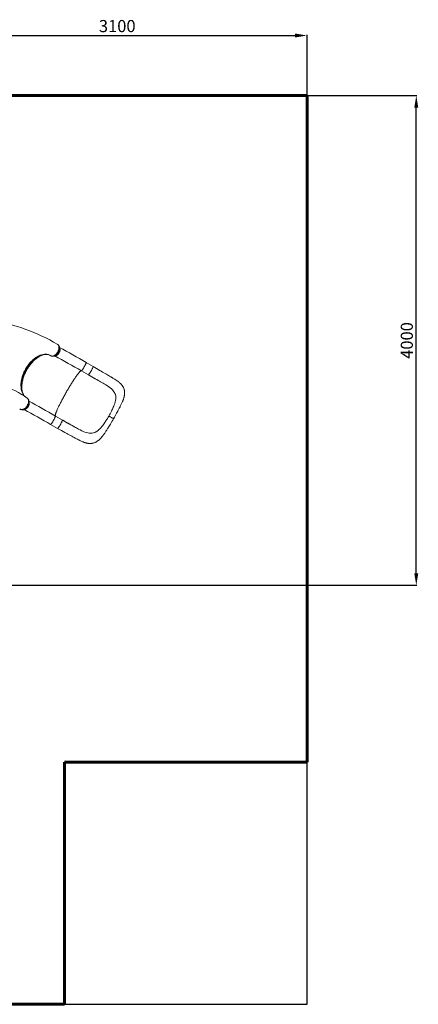
# Model space of a CAD drawing. Units: millimetres. Extents: x 6398 to 18873, y 1025 to 9152.
# Drawn here: x 15586 to 18873, y 1025 to 9152 of the extents above; entities that cross this region are included whole.
import ezdxf
from ezdxf.lldxf.tags import DXFTag

# ---------------------------------------------------------------- set-up
doc = ezdxf.new("R2010")
doc.units = ezdxf.units.MM
doc.header["$PDSIZE"] = -1
doc.layers.add('AREA MAX', color=3, linetype='Continuous')
doc.layers.add('PERIMETRO', color=7, linetype='Continuous')
doc.layers.add('QUOTE', color=212, linetype='Continuous', lineweight=18)
tags = doc.linetypes.add('HIDDEN', pattern=[1.905, 1.27, -0.635]).pattern_tags.tags
tags[6:7] = [DXFTag(74, 4), DXFTag(75, 0), DXFTag(340, '0'), DXFTag(46, 1.0), DXFTag(50, 0.0), DXFTag(44, 0.0), DXFTag(45, 0.0)]
tags[4:5] = [DXFTag(74, 4), DXFTag(75, 0), DXFTag(340, '0'), DXFTag(46, 1.0), DXFTag(50, 0.0), DXFTag(44, 0.0), DXFTag(45, 0.0)]
doc.dimstyles.new('2011', dxfattribs={"dimtxt": 120, "dimasz": 100, "dimexe": 6, "dimexo": 10, "dimgap": 15, "dimtad": 1, "dimtxsty": 'Standard', "dimcen": 5, "dimadec": 0, "dimazin": 0, "dimtfac": 1, "dimtmove": 0, "dimatfit": 3, "dimfxl": 0, "dimarcsym": 0})

# ---------------------------------------------------------------- blocks, each defined once
blk = doc.blocks.new('*D15')
at = {"color": 0, "linetype": 'ByBlock', "lineweight": -2}
for p, q in [((14895, 8525.5), (18862.6, 8525.5)), ((18856.6, 4583.9), (18856.6, 8425.5)), ((14880.8, 4483.9), (18862.6, 4483.9))]:
    blk.add_line(p, q, dxfattribs=at)
at = {"color": 0, "linetype": 'ByBlock'}
for points in [[(18856.6, 8525.5), (18873.3, 8425.5), (18840, 8425.5)], [(18856.6, 4483.9), (18873.3, 4583.9), (18840, 4583.9)]]:
    blk.add_solid(points, dxfattribs=at)
at = {"layer": 'DEFPOINTS', "color": 0, "linetype": 'ByBlock'}
for p in [(14885, 8525.5), (14870.8, 4483.9)]:
    blk.add_point(p, dxfattribs=at)
at = {"color": 0, "linetype": 'ByBlock', "insert": (18791.6, 6504.7), "char_height": 100, "attachment_point": 5, "rotation": 90}
blk.add_mtext('4000', dxfattribs=at)
blk = doc.blocks.new('*D19')
at = {"color": 0, "linetype": 'ByBlock', "lineweight": -2}
for p, q in [((14824.7, 4476.8), (14824.7, 9027.9)), ((14924.7, 9021.9), (17855.3, 9021.9)), ((17955.3, 4540.7), (17955.3, 9027.9))]:
    blk.add_line(p, q, dxfattribs=at)
at = {"color": 0, "linetype": 'ByBlock'}
for points in [[(14824.7, 9021.9), (14924.7, 9005.2), (14924.7, 9038.5)], [(17955.3, 9021.9), (17855.3, 9005.2), (17855.3, 9038.5)]]:
    blk.add_solid(points, dxfattribs=at)
at = {"layer": 'DEFPOINTS', "color": 0, "linetype": 'ByBlock'}
for p in [(17955.3, 4530.7), (14824.7, 4466.8)]:
    blk.add_point(p, dxfattribs=at)
at = {"color": 0, "linetype": 'ByBlock', "insert": (16390, 9086.9), "char_height": 100, "attachment_point": 5}
blk.add_mtext('3100', dxfattribs=at)

msp = doc.modelspace()

# ---------------------------------------------------------------- linework, layer by layer
at = {"color": 7, "linetype": 'Continuous', "lineweight": 15}
for p, q in [((15898.779, 6472.286), (15898.245, 6472.619)), ((15899.32, 6471.875), (15898.779, 6472.286)), ((15799.848, 6390), (15801.339, 6390.04)), ((15801.079, 6390.045), (15807.122, 6390.088)), ((15842.14, 6378.998), (15842.908, 6378.534)), ((15843.561, 6378.202), (15843.432, 6378.268)), ((16191.562, 6290.562), (16133.887, 6323.51)), ((16094.204, 6254.046), (16151.879, 6221.098)), ((16269.586, 6153.896), (16283.717, 6145.521)), ((16283.717, 6145.521), (16284.172, 6145.246)), ((15656.8, 6017.676), (15656.701, 6017.811)), ((15657.167, 6017.176), (15656.828, 6017.688)), ((16375.015, 6056.692), (16374.545, 6058.209)), ((15585.588, 5941.299), (15586.954, 5939.947)), ((15588.782, 5938.375), (15588.882, 5938.291)), ((16376.377, 6009.653), (16376.937, 6012.871)), ((16376.937, 6012.871), (16376.937, 6012.871)), ((15880.377, 5881.034), (15880.358, 5881.044)), ((15938.052, 5848.086), (15880.377, 5881.034)), ((16341.63, 5920.276), (16345.91, 5928.736)), ((15840.694, 5811.57), (15898.369, 5778.622)), ((16070.479, 5773.336), (16070.95, 5773.088)), ((16296.927, 5842.252), (16291.762, 5834.227)), ((16194.796, 5742.138), (16193.224, 5741.732)), ((16236.734, 5765.921), (16234.203, 5763.743)), ((16234.203, 5763.743), (16234.203, 5763.743))]:
    msp.add_line(p, q, dxfattribs=at)
at = {"color": 8, "linetype": 'Continuous', "lineweight": 15}
for p, q in [((15843.432, 6378.268), (15842.908, 6378.534)), ((15588.882, 5938.291), (15589.826, 5937.636))]:
    msp.add_line(p, q, dxfattribs=at)
at = {"color": 7, "linetype": 'Continuous', "lineweight": 15, "flags": 128}
for points in [[(15842.908, 6378.534), (15845.352, 6377.347), (15847.969, 6376.485), (15850.817, 6375.947), (15853.802, 6375.767), (15856.855, 6375.942), (15860.001, 6376.464), (15863.318, 6377.355), (15866.681, 6378.605), (15869.961, 6380.149), (15873.247, 6382.004), (15876.605, 6384.23), (15879.913, 6386.762), (15883.06, 6389.497), (15886.118, 6392.483), (15889.151, 6395.796), (15892.044, 6399.331), (15894.693, 6402.948), (15897.177, 6406.722), (15899.538, 6410.744), (15901.683, 6414.879), (15903.553, 6418.976), (15905.192, 6423.122), (15906.621, 6427.412), (15907.783, 6431.692), (15908.649, 6435.804), (15909.249, 6439.847), (15909.585, 6443.907), (15909.635, 6447.836), (15909.405, 6451.495), (15908.905, 6454.977), (15908.107, 6458.354), (15907.035, 6461.491), (15905.743, 6464.284), (15904.204, 6466.815), (15902.375, 6469.124), (15900.311, 6471.117), (15898.779, 6472.286)], [(15860.633, 6374.335), (15861.824, 6374.281), (15864.499, 6374.402), (15867.506, 6374.819), (15870.56, 6375.535), (15873.651, 6376.551), (15876.769, 6377.867), (15879.811, 6379.436), (15882.858, 6381.292), (15885.872, 6383.414), (15888.828, 6385.784), (15891.698, 6388.38), (15894.461, 6391.18), (15897.092, 6394.159), (15899.575, 6397.292), (15901.89, 6400.557), (15904.021, 6403.92), (15905.997, 6407.413), (15907.815, 6411.035), (15909.455, 6414.758), (15910.902, 6418.55), (15912.139, 6422.378), (15913.148, 6426.206), (15913.92, 6430), (15914.443, 6433.729), (15914.714, 6437.343), (15914.744, 6440.885), (15914.529, 6444.375), (15914.061, 6447.782), (15913.337, 6451.073), (15912.356, 6454.208), (15911.123, 6457.148), (15910.957, 6457.454)], [(15898.245, 6472.619), (15895.969, 6474.005), (15895.958, 6474.012)], [(15909.299, 6460.428), (15908.065, 6462.304), (15906.899, 6464.076)], [(15615.292, 6060.352), (15614.91, 6061.034), (15612.513, 6065.878), (15610.308, 6070.958), (15608.307, 6076.249), (15606.522, 6081.723), (15604.963, 6087.353), (15603.633, 6093.114), (15602.514, 6099.067), (15601.609, 6105.204), (15600.921, 6111.511), (15600.454, 6117.979), (15600.21, 6124.593), (15600.19, 6131.34), (15600.396, 6138.207), (15600.827, 6145.179), (15601.484, 6152.24), (15602.366, 6159.376), (15603.471, 6166.572), (15604.798, 6173.814), (15606.342, 6181.087), (15608.096, 6188.364), (15610.075, 6195.708), (15612.265, 6203.065), (15614.665, 6210.425), (15617.271, 6217.778), (15620.08, 6225.112), (15623.089, 6232.418), (15626.283, 6239.658), (15629.659, 6246.829), (15633.237, 6253.976), (15637.002, 6261.067), (15640.937, 6268.064), (15645.02, 6274.932), (15649.235, 6281.641), (15653.577, 6288.188), (15658.075, 6294.621), (15662.734, 6300.946), (15667.542, 6307.145), (15672.489, 6313.203), (15677.562, 6319.105), (15682.749, 6324.833), (15688.037, 6330.374), (15693.409, 6335.71), (15698.853, 6340.829), (15704.354, 6345.717), (15709.898, 6350.365), (15715.472, 6354.762), (15721.062, 6358.9), (15726.682, 6362.793), (15732.359, 6366.462), (15738.071, 6369.889), (15743.805, 6373.068), (15749.551, 6375.991), (15755.296, 6378.653), (15761.027, 6381.047), (15766.732, 6383.17), (15772.398, 6385.015), (15778.013, 6386.58), (15783.564, 6387.862), (15788.754, 6388.807)], [(15856.218, 6374.528), (15858.127, 6374.432), (15860.452, 6374.315)], [(16191.555, 6290.55), (16191.798, 6290.116), (16191.753, 6289.147), (16191.409, 6287.68), (16190.77, 6285.737), (16189.847, 6283.348), (16188.653, 6280.546), (16187.205, 6277.376), (16185.527, 6273.883), (16183.642, 6270.121), (16181.579, 6266.145), (16179.368, 6262.014), (16177.043, 6257.792), (16174.639, 6253.54), (16172.19, 6249.322), (16169.735, 6245.201), (16167.31, 6241.24), (16164.95, 6237.496), (16162.692, 6234.027), (16160.569, 6230.883), (16158.612, 6228.112), (16156.851, 6225.756), (16155.313, 6223.849), (16154.019, 6222.42), (16152.991, 6221.49), (16152.242, 6221.074), (16152.009, 6221.126)], [(16359.906, 5858.842), (16367.004, 5871.258), (16373.541, 5882.886), (16379.531, 5893.707), (16384.99, 5903.705), (16389.934, 5912.874), (16394.364, 5921.182), (16398.274, 5928.592), (16401.5, 5934.765), (16404.309, 5940.185), (16406.72, 5944.873), (16408.751, 5948.85), (16410.417, 5952.132), (16411.791, 5954.85), (16413.128, 5957.509), (16415.562, 5962.378), (16418.01, 5967.32), (16420.839, 5973.102), (16423.637, 5978.924), (16426.395, 5984.794), (16429.054, 5990.609), (16431.372, 5995.84), (16433.332, 6000.41), (16435.157, 6004.815), (16436.451, 6008.043), (16437.712, 6011.292), (16439.019, 6014.781), (16440.498, 6018.898), (16442.114, 6023.656), (16443.766, 6028.899), (16445.277, 6034.141), (16446.068, 6037.119), (16446.678, 6039.562), (16447.215, 6041.84), (16447.712, 6044.079), (16448.271, 6046.79), (16448.89, 6050.109), (16449.422, 6053.361), (16449.834, 6056.257), (16450.279, 6060.055), (16450.604, 6063.71), (16450.823, 6067.398), (16450.936, 6071.715), (16450.868, 6076.586), (16450.59, 6081.366), (16450.156, 6085.629), (16449.538, 6089.89), (16448.731, 6094.128), (16447.675, 6098.55), (16446.458, 6102.762), (16444.807, 6107.579), (16443.158, 6111.715), (16441.358, 6115.703), (16439.802, 6118.818), (16438.33, 6121.543), (16436.759, 6124.255), (16434.773, 6127.444), (16432.516, 6130.798), (16430.173, 6134.03), (16428.683, 6135.973), (16427.424, 6137.554), (16426.003, 6139.28), (16424.175, 6141.413), (16422.039, 6143.797), (16420.264, 6145.699), (16418.927, 6147.088), (16417.695, 6148.338), (16416.039, 6149.974), (16409.617, 6155.918), (16404.857, 6159.985), (16399.88, 6163.987), (16394.4, 6168.151), (16388.512, 6172.394), (16381.867, 6176.958), (16374.289, 6181.945), (16369.441, 6185.046), (16364.286, 6188.286), (16359.024, 6191.545), (16354.568, 6194.271), (16351.045, 6196.406), (16348.463, 6197.96), (16347.26, 6198.682), (16346.488, 6199.144), (16345.707, 6199.611), (16344.473, 6200.347), (16342.782, 6201.354), (16339.873, 6203.078), (16336.171, 6205.261), (16331.667, 6207.903), (16325.561, 6211.464), (16318.398, 6215.619), (16310.223, 6220.342), (16301.045, 6225.631), (16290.871, 6231.494), (16279.702, 6237.949), (16269.338, 6243.975), (16258.237, 6250.481), (16246.381, 6257.492), (16233.746, 6265.038), (16220.357, 6273.106), (16206.306, 6281.612), (16191.568, 6290.559)], [(16151.972, 6221.06), (16166.935, 6212.521), (16181.32, 6204.311), (16195.126, 6196.429), (16208.248, 6188.957), (16220.633, 6181.923), (16232.094, 6175.417), (16242.876, 6169.288), (16252.987, 6163.514), (16262.438, 6158.071), (16273.74, 6151.469), (16283.543, 6145.626)], [(15646.864, 6029.583), (15626.102, 6044.009), (15601.58, 6059.78), (15576.664, 6074.561), (15551.369, 6088.345), (15525.706, 6101.128), (15499.688, 6112.903), (15473.329, 6123.665), (15446.641, 6133.409), (15419.637, 6142.129), (15392.33, 6149.819), (15364.733, 6156.473), (15358.987, 6157.63)], [(16284.172, 6145.246), (16297.064, 6137.315), (16309.318, 6129.391), (16320.827, 6121.441), (16331.609, 6113.332), (16341.554, 6105), (16350.537, 6096.387)], [(16350.537, 6096.387), (16356.983, 6089.218), (16362.627, 6081.861), (16367.449, 6074.27), (16371.428, 6066.401), (16374.545, 6058.209)], [(15613.471, 5932.892), (15614.372, 5932.987), (15617.412, 5933.604), (15620.468, 5934.52), (15623.514, 5935.727), (15626.505, 5937.2), (15629.488, 5938.953), (15632.457, 5940.983), (15635.389, 5943.273), (15638.26, 5945.809), (15641.048, 5948.569), (15643.729, 5951.529), (15646.277, 5954.663), (15648.673, 5957.944), (15650.897, 5961.344), (15652.932, 5964.836), (15654.765, 5968.396), (15656.379, 5971.986), (15657.783, 5975.602), (15659, 5979.3), (15660.019, 5983.056), (15660.826, 5986.845), (15661.41, 5990.639), (15661.76, 5994.407), (15661.865, 5998.117), (15661.717, 6001.732), (15661.311, 6005.217), (15660.643, 6008.537), (15659.716, 6011.661), (15658.558, 6014.524), (15657.324, 6016.883)], [(15618.935, 6054.23), (15616.519, 6058.085), (15615.205, 6060.592)], [(15656.765, 6017.855), (15655.631, 6019.665), (15654.501, 6021.468)], [(16375.015, 6056.692), (16377.343, 6046.602), (16378.442, 6036.051), (16378.49, 6028.541), (16377.981, 6020.808), (16376.937, 6012.871)], [(15586.954, 5939.947), (15586.963, 5939.939), (15588.782, 5938.375)], [(15589.152, 5938.075), (15590.165, 5937.341), (15590.605, 5937.103)], [(15604.136, 5932.788), (15605.7, 5932.708), (15608.17, 5932.581)], [(15898.376, 5778.618), (15913.97, 5770.227), (15929.273, 5761.971), (15944.295, 5753.824), (15958.962, 5745.809), (15973.477, 5737.818), (15983.783, 5732.112), (15994.056, 5726.402), (16004.316, 5720.693), (16014.582, 5714.992), (16024.873, 5709.306), (16034.906, 5703.805), (16044.3, 5698.712), (16053.863, 5693.608), (16062.664, 5689.002), (16070.718, 5684.879), (16078.031, 5681.223), (16082.264, 5679.149), (16086.75, 5676.993), (16091.757, 5674.645), (16097.297, 5672.135), (16103.376, 5669.506), (16108.051, 5667.586), (16112.855, 5665.718), (16117.684, 5663.954), (16122.516, 5662.314), (16126.877, 5660.948), (16130.555, 5659.884), (16133.584, 5659.073), (16135.802, 5658.517), (16138.699, 5657.837), (16142.236, 5657.086), (16145.431, 5656.487), (16147.859, 5656.083), (16150.649, 5655.675), (16153.596, 5655.31), (16156.963, 5654.979), (16161.964, 5654.664), (16166.149, 5654.566), (16169.793, 5654.609), (16174.039, 5654.815), (16179.375, 5655.318), (16184.194, 5656.017), (16188.197, 5656.779), (16191.992, 5657.661), (16195.756, 5658.692), (16199.701, 5659.948), (16203.941, 5661.506), (16208.466, 5663.415), (16212.892, 5665.532), (16216.761, 5667.592), (16219.674, 5669.273), (16222.505, 5671.017), (16225.351, 5672.88), (16228.473, 5675.052), (16232.302, 5677.904), (16235.051, 5680.08), (16237.227, 5681.878), (16239.148, 5683.523), (16240.969, 5685.131), (16243.084, 5687.06), (16245.227, 5689.079), (16247.362, 5691.156), (16249.075, 5692.871), (16250.376, 5694.202), (16251.635, 5695.511), (16253.115, 5697.08), (16255.143, 5699.28), (16257.4, 5701.794), (16259.413, 5704.096), (16261.103, 5706.07), (16263.709, 5709.191), (16266.79, 5712.999), (16270.519, 5717.771), (16274.396, 5722.911), (16278.281, 5728.233), (16282.174, 5733.72), (16286.524, 5740.015), (16290.539, 5745.956), (16294.168, 5751.418), (16297.346, 5756.256), (16299.309, 5759.265), (16301.252, 5762.259), (16303.174, 5765.234), (16305.211, 5768.399), (16307.826, 5772.486), (16311.07, 5777.59), (16314.955, 5783.75), (16318.889, 5790.043), (16323.333, 5797.214), (16328.294, 5805.295), (16333.74, 5814.259), (16339.643, 5824.09), (16345.987, 5834.795), (16352.75, 5846.379), (16359.906, 5858.842)], [(16320.165, 5880.832), (16324.564, 5878.323), (16328.799, 5875.916), (16332.851, 5873.62), (16336.7, 5871.448), (16341.48, 5868.763), (16345.816, 5866.342), (16349.661, 5864.212), (16352.966, 5862.4), (16355.685, 5860.93), (16357.771, 5859.829), (16358.891, 5859.261), (16359.607, 5858.927), (16359.901, 5858.837), (16359.887, 5858.852)], [(15938.131, 5847.92), (15938.288, 5847.639), (15938.242, 5846.669), (15937.897, 5845.201), (15937.258, 5843.257), (15936.335, 5840.867), (15935.14, 5838.064), (15933.692, 5834.893), (15932.013, 5831.4), (15930.127, 5827.637), (15928.064, 5823.66), (15925.853, 5819.529), (15923.528, 5815.306), (15921.123, 5811.054), (15918.675, 5806.837), (15916.22, 5802.716), (15913.794, 5798.755), (15911.435, 5795.012), (15909.177, 5791.543), (15907.054, 5788.4), (15905.097, 5785.63), (15903.337, 5783.275), (15901.799, 5781.369), (15900.506, 5779.941), (15899.478, 5779.013), (15898.73, 5778.598), (15898.398, 5778.674)], [(15979.343, 5824.497), (15985.519, 5820.967), (15991.673, 5817.45), (15993.718, 5816.281), (15993.777, 5816.247), (15993.781, 5816.245), (15993.785, 5816.242), (15993.786, 5816.242), (15993.786, 5816.242), (15993.785, 5816.243), (15993.782, 5816.244), (15993.773, 5816.249), (15993.736, 5816.271), (15993.583, 5816.358), (15992.978, 5816.704), (15990.564, 5818.082), (15980.92, 5823.592), (15941.758, 5845.968), (15938.033, 5848.096)], [(16053.431, 5782.511), (16045.94, 5786.639), (16037.486, 5791.357), (16028.167, 5796.61), (16017.957, 5802.404), (16006.824, 5808.747), (15994.735, 5815.653), (15984.542, 5821.48), (15973.733, 5827.656), (15962.394, 5834.135), (15950.538, 5840.911), (15938.167, 5847.982)], [(16070.95, 5773.088), (16084.42, 5766.166), (16097.571, 5759.81), (16110.379, 5754.126), (16122.966, 5749.169), (16135.333, 5745.063), (16147.464, 5741.944)], [(16147.464, 5741.944), (16157.04, 5740.239), (16166.376, 5739.326), (16175.501, 5739.245), (16184.441, 5740.034), (16193.224, 5741.732)], [(16194.796, 5742.138), (16204.84, 5745.516), (16214.657, 5750.182), (16221.267, 5754.125), (16227.784, 5758.655), (16234.203, 5763.743)]]:
    msp.add_lwpolyline(points, dxfattribs=at)
at = {"color": 8, "linetype": 'Continuous', "lineweight": 15, "flags": 128}
for points in [[(15906.805, 6464.099), (15907.409, 6463.257), (15909.287, 6459.553), (15910.709, 6455.396), (15911.666, 6450.833), (15912.133, 6445.953), (15912.096, 6440.787), (15911.567, 6435.397), (15910.553, 6429.884), (15909.053, 6424.285), (15907.091, 6418.67), (15904.703, 6413.143), (15901.909, 6407.763), (15898.739, 6402.575), (15895.257, 6397.676), (15891.474, 6393.106), (15887.439, 6388.921), (15883.233, 6385.198), (15878.899, 6381.983), (15874.475, 6379.294), (15870.05, 6377.178), (15865.645, 6375.66), (15861.313, 6374.762), (15857.139, 6374.498), (15856.282, 6374.579)], [(15860.412, 6374.336), (15862.946, 6374.32), (15865.944, 6374.637), (15869.106, 6375.307), (15872.322, 6376.323), (15875.463, 6377.635), (15878.612, 6379.252), (15881.837, 6381.226), (15885.023, 6383.502), (15888.065, 6385.993), (15891.028, 6388.736), (15893.972, 6391.802), (15896.787, 6395.093), (15899.368, 6398.47), (15901.791, 6402.01), (15904.102, 6405.8), (15906.212, 6409.71), (15908.053, 6413.596), (15909.677, 6417.541), (15911.106, 6421.635), (15912.283, 6425.734), (15913.177, 6429.696), (15913.816, 6433.607), (15914.203, 6437.548), (15914.315, 6441.378), (15914.157, 6444.949), (15913.74, 6448.363), (15913.043, 6451.688), (15912.08, 6454.798), (15910.899, 6457.59), (15909.484, 6460.14), (15909.231, 6460.49)], [(15879.619, 6379.208), (15880.5, 6379.31), (15883.166, 6379.832), (15885.884, 6380.677), (15888.63, 6381.837), (15891.38, 6383.304), (15894.11, 6385.062), (15896.794, 6387.098), (15899.409, 6389.392), (15901.932, 6391.924), (15904.34, 6394.672), (15906.612, 6397.61), (15908.727, 6400.713), (15910.667, 6403.954), (15912.413, 6407.302), (15913.951, 6410.729), (15915.267, 6414.203), (15916.349, 6417.694), (15917.188, 6421.17), (15917.775, 6424.601), (15918.106, 6427.955), (15918.178, 6431.204), (15917.99, 6434.317), (15917.544, 6437.267), (15916.843, 6440.028), (15915.895, 6442.576), (15914.707, 6444.886), (15914.502, 6445.222)], [(15631.754, 6040.082), (15630.119, 6041.401), (15622.73, 6048.97), (15616.158, 6057.627), (15612.149, 6064.164), (15608.556, 6071.168), (15605.398, 6078.606), (15601.589, 6090.191), (15598.742, 6102.579), (15597.359, 6111.497), (15596.443, 6120.731), (15595.999, 6130.235), (15596.201, 6144.533), (15597.403, 6159.259), (15598.806, 6169.554), (15600.675, 6179.978), (15603, 6190.479), (15607.193, 6205.862), (15612.312, 6221.247), (15616.343, 6231.747), (15620.785, 6242.173), (15625.616, 6252.473), (15633.322, 6267.192), (15641.771, 6281.492), (15647.968, 6291.005), (15654.474, 6300.25), (15661.258, 6309.183), (15671.604, 6321.594), (15682.433, 6333.21), (15690.099, 6340.674), (15697.936, 6347.709), (15705.909, 6354.28), (15717.738, 6362.997), (15729.731, 6370.634), (15738.009, 6375.217), (15746.302, 6379.256), (15754.573, 6382.731), (15766.511, 6386.757), (15778.359, 6389.557), (15789.903, 6391.081), (15801.11, 6391.331), (15808.563, 6390.762), (15815.804, 6389.593), (15822.796, 6387.829), (15827.861, 6386.12), (15832.768, 6384.083), (15837.545, 6381.702), (15842.14, 6378.998), (15842.14, 6378.998)], [(15805.181, 6390.097), (15800.031, 6390.299), (15790.806, 6389.816), (15781.397, 6388.494), (15769.54, 6385.706), (15757.505, 6381.67), (15747.69, 6377.5), (15737.825, 6372.528), (15727.976, 6366.794), (15718.208, 6360.337), (15708.587, 6353.196), (15699.134, 6345.375), (15689.853, 6336.886), (15680.805, 6327.793), (15672.051, 6318.156), (15663.651, 6308.038), (15655.614, 6297.438), (15647.954, 6286.381), (15640.719, 6274.942), (15633.957, 6263.2), (15627.717, 6251.233), (15622.005, 6239.036), (15616.83, 6226.641), (15612.224, 6214.134), (15608.218, 6201.6), (15604.844, 6189.123), (15602.111, 6176.709), (15600.017, 6164.383), (15598.572, 6152.226), (15597.785, 6140.323), (15597.665, 6128.754), (15598.222, 6117.541), (15599.447, 6106.689), (15601.326, 6096.268), (15603.848, 6086.35), (15606.996, 6077.006), (15610.776, 6068.253), (15615.178, 6060.094), (15616.654, 6057.872)], [(15615.205, 6060.592), (15612.828, 6065.126), (15609.578, 6072.61), (15606.853, 6080.285), (15604.557, 6088.342), (15602.701, 6096.744), (15601.257, 6105.731), (15600.286, 6115.041), (15599.795, 6124.628), (15599.78, 6134.195), (15600.218, 6143.98), (15601.108, 6153.939), (15602.495, 6164.345), (15604.357, 6174.885), (15606.682, 6185.507), (15609.38, 6195.875), (15612.504, 6206.272), (15616.04, 6216.651), (15620.102, 6227.288), (15624.582, 6237.853), (15629.458, 6248.296), (15634.558, 6258.288), (15640.007, 6268.117), (15645.782, 6277.739), (15652.05, 6287.399), (15658.633, 6296.792), (15665.499, 6305.873), (15672.424, 6314.371), (15679.582, 6322.535), (15686.944, 6330.325), (15694.712, 6337.931), (15702.657, 6345.106), (15710.741, 6351.814), (15718.714, 6357.87), (15726.782, 6363.457), (15734.906, 6368.546), (15743.305, 6373.249), (15751.725, 6377.404), (15760.123, 6380.99), (15768.249, 6383.92), (15776.318, 6386.296), (15784.291, 6388.107), (15792.377, 6389.375), (15800.323, 6390.04), (15801.079, 6390.045)], [(15607.261, 6078.983), (15607.111, 6079.66), (15605.8, 6086.309), (15604.745, 6093.141), (15603.948, 6100.144), (15603.409, 6107.308), (15603.13, 6114.619), (15603.112, 6122.067), (15603.353, 6129.638), (15603.855, 6137.32), (15604.616, 6145.1), (15605.634, 6152.966), (15606.908, 6160.904), (15608.437, 6168.9), (15610.216, 6176.943), (15612.244, 6185.018), (15614.518, 6193.111), (15617.032, 6201.211), (15619.784, 6209.302), (15622.768, 6217.372), (15625.98, 6225.406), (15629.414, 6233.393), (15633.064, 6241.318), (15636.925, 6249.169), (15640.991, 6256.932), (15645.253, 6264.594), (15649.705, 6272.142), (15654.341, 6279.565), (15659.151, 6286.85), (15664.129, 6293.984), (15669.265, 6300.956), (15674.552, 6307.754), (15679.98, 6314.367), (15685.54, 6320.784), (15691.224, 6326.995), (15697.022, 6332.988), (15702.924, 6338.754), (15708.92, 6344.283), (15715, 6349.567), (15721.155, 6354.596), (15727.374, 6359.362), (15733.646, 6363.857), (15739.962, 6368.073), (15746.31, 6372.005), (15752.681, 6375.644), (15759.063, 6378.986), (15765.446, 6382.023), (15771.82, 6384.753), (15773.021, 6385.233)], [(16094.204, 6254.046), (16094.437, 6254), (16094.94, 6254.185), (16095.613, 6254.678), (16096.451, 6255.477), (16097.446, 6256.572), (16098.589, 6257.955), (16099.869, 6259.613), (16101.277, 6261.531), (16102.798, 6263.693), (16104.42, 6266.078), (16106.128, 6268.666), (16107.906, 6271.433), (16109.739, 6274.356), (16111.611, 6277.407), (16113.504, 6280.559), (16115.403, 6283.785), (16117.289, 6287.056), (16119.146, 6290.342), (16120.957, 6293.614), (16122.707, 6296.842), (16124.38, 6299.999), (16125.96, 6303.056), (16127.434, 6305.985), (16128.789, 6308.76), (16130.012, 6311.357), (16131.092, 6313.753), (16132.02, 6315.926), (16132.788, 6317.856), (16133.389, 6319.527), (16133.816, 6320.924), (16134.068, 6322.033), (16134.141, 6322.846), (16134.034, 6323.354), (16133.887, 6323.51)], [(15880.257, 5881.098), (15879.723, 5881.554), (15879.267, 5882.374), (15878.989, 5883.502), (15878.89, 5884.937), (15878.972, 5886.676), (15879.232, 5888.715), (15879.672, 5891.053), (15880.29, 5893.684), (15881.086, 5896.605), (15882.057, 5899.81), (15883.203, 5903.295), (15884.521, 5907.053), (15886.009, 5911.079), (15887.665, 5915.365), (15889.486, 5919.904), (15891.469, 5924.69), (15893.611, 5929.713), (15895.908, 5934.966), (15898.356, 5940.439), (15900.951, 5946.125), (15903.69, 5952.013), (15906.566, 5958.093), (15909.577, 5964.356), (15912.716, 5970.791), (15915.978, 5977.387), (15919.358, 5984.133), (15922.851, 5991.019), (15926.45, 5998.032), (15930.149, 6005.161), (15933.943, 6012.394), (15937.825, 6019.72), (15941.789, 6027.125), (15945.828, 6034.599), (15949.935, 6042.127), (15954.103, 6049.698), (15958.327, 6057.299), (15962.597, 6064.918), (15966.908, 6072.541), (15971.253, 6080.157), (15975.623, 6087.752), (15980.012, 6095.314), (15984.413, 6102.831), (15988.818, 6110.289), (15993.22, 6117.677), (15997.611, 6124.981), (16001.985, 6132.191), (16006.333, 6139.294), (16010.65, 6146.278), (16014.927, 6153.131), (16019.157, 6159.843), (16023.334, 6166.401), (16027.45, 6172.796), (16031.499, 6179.017), (16035.474, 6185.052), (16039.368, 6190.893), (16043.175, 6196.529), (16046.888, 6201.951), (16050.502, 6207.15), (16054.01, 6212.117), (16057.407, 6216.845), (16060.686, 6221.325), (16063.843, 6225.55), (16066.872, 6229.512), (16069.768, 6233.206), (16072.526, 6236.625), (16075.142, 6239.763), (16077.612, 6242.616), (16079.93, 6245.177), (16082.094, 6247.445), (16084.1, 6249.413), (16085.945, 6251.08), (16087.624, 6252.441), (16089.137, 6253.497), (16090.479, 6254.243), (16091.649, 6254.679), (16092.646, 6254.805), (16093.308, 6254.685)], [(16193.094, 6197.578), (16199.274, 6194.053), (16205.435, 6190.549), (16207.484, 6189.388), (16207.544, 6189.355), (16207.548, 6189.353), (16207.552, 6189.35), (16207.553, 6189.35), (16207.553, 6189.35), (16207.552, 6189.351), (16207.549, 6189.353), (16207.54, 6189.358), (16207.503, 6189.379), (16207.351, 6189.467), (16207.043, 6189.643)], [(15588.782, 5938.375), (15593.407, 5935.791), (15596.152, 5934.857), (15599.049, 5934.258), (15602.162, 5933.999), (15605.392, 5934.099), (15608.631, 5934.544), (15611.935, 5935.329), (15615.381, 5936.486), (15618.848, 5937.989), (15622.221, 5939.78), (15625.563, 5941.877), (15628.944, 5944.343), (15632.242, 5947.1), (15635.37, 5950.047), (15638.367, 5953.233), (15641.297, 5956.739), (15644.057, 5960.44), (15646.558, 5964.21), (15648.85, 5968.12), (15650.986, 5972.255), (15652.88, 5976.471), (15654.457, 5980.614), (15655.781, 5984.777), (15656.878, 5989.046), (15657.688, 5993.277), (15658.193, 5997.336), (15658.418, 6001.301), (15658.358, 6005.253), (15658.003, 6009.046), (15657.244, 6013.096), (15656.117, 6016.878), (15654.572, 6020.48), (15652.658, 6023.716), (15649.113, 6027.83), (15646.806, 6029.501)], [(15654.409, 6021.538), (15655.766, 6019.209), (15657.2, 6015.843), (15658.333, 6012.011), (15659.083, 6007.884), (15659.405, 6004.26), (15659.46, 6000.482), (15659.236, 5996.461), (15658.727, 5992.335), (15657.961, 5988.264), (15656.934, 5984.155), (15655.623, 5979.904), (15654.055, 5975.668), (15652.28, 5971.598), (15650.289, 5967.598), (15648.027, 5963.584), (15645.554, 5959.71), (15642.984, 5956.121), (15640.266, 5952.709), (15637.318, 5949.413), (15634.24, 5946.361), (15631.182, 5943.659), (15628.051, 5941.222), (15624.769, 5939.011), (15621.456, 5937.114), (15618.24, 5935.592), (15615.041, 5934.388), (15611.789, 5933.49), (15608.601, 5932.945), (15605.588, 5932.757), (15604.134, 5932.83)], [(15608.117, 5932.587), (15611.036, 5932.606), (15613.997, 5932.954), (15617.025, 5933.625), (15620.191, 5934.647), (15623.383, 5935.997), (15626.511, 5937.631), (15629.621, 5939.559), (15632.781, 5941.838), (15635.875, 5944.399), (15638.802, 5947.142), (15641.625, 5950.113), (15644.401, 5953.391), (15647.026, 5956.865), (15649.414, 5960.401), (15651.624, 5964.073), (15653.697, 5967.969), (15655.553, 5971.953), (15657.145, 5975.911), (15658.503, 5979.898), (15659.65, 5984.004), (15660.534, 5988.08), (15661.128, 5991.964), (15661.466, 5995.766), (15661.542, 5999.564), (15661.345, 6003.222), (15660.815, 6007.027), (15659.962, 6010.597), (15658.746, 6014.019), (15657.203, 6017.126), (15656.8, 6017.676)], [(15625.511, 5936.684), (15626.078, 5936.73), (15628.719, 5937.137), (15631.421, 5937.87), (15634.161, 5938.922), (15636.912, 5940.283), (15639.652, 5941.941), (15642.355, 5943.882), (15644.997, 5946.088), (15647.554, 5948.54), (15650.005, 5951.215), (15652.327, 5954.09), (15654.499, 5957.139), (15656.501, 5960.334), (15658.317, 5963.648), (15659.929, 5967.051), (15661.324, 5970.512), (15662.489, 5974.001), (15663.414, 5977.486), (15664.089, 5980.936), (15664.51, 5984.32), (15664.673, 5987.609), (15664.575, 5990.773), (15664.219, 5993.783), (15663.606, 5996.613), (15662.743, 5999.238), (15661.855, 6001.218)], [(15840.694, 5811.57), (15840.793, 5811.532), (15841.235, 5811.609), (15841.849, 5811.996), (15842.63, 5812.688), (15843.571, 5813.681), (15844.664, 5814.965), (15845.898, 5816.529), (15847.262, 5818.358), (15848.746, 5820.437), (15850.334, 5822.746), (15852.014, 5825.266), (15853.769, 5827.974), (15855.585, 5830.845), (15857.445, 5833.855), (15859.333, 5836.975), (15861.231, 5840.178), (15863.123, 5843.437), (15864.993, 5846.72), (15866.822, 5850.001), (15868.595, 5853.248), (15870.296, 5856.433), (15871.91, 5859.527), (15873.423, 5862.504), (15874.821, 5865.336), (15876.091, 5867.998), (15877.222, 5870.466), (15878.204, 5872.719), (15879.029, 5874.736), (15879.688, 5876.499), (15880.177, 5877.993), (15880.49, 5879.204), (15880.625, 5880.121), (15880.581, 5880.736), (15880.377, 5881.034)]]:
    msp.add_lwpolyline(points, dxfattribs=at)
at = {"color": 7, "linetype": 'Continuous', "lineweight": 15}
for centre, radius, start, end in [((15111.588, 5148.236), 1540.408, 59.3946648, 80.7854192), ((15885.692, 6451.362), 24.665, 31.1017687, 56.398613), ((2093.93, -18229.15), 28283.449, 60.2377673, 60.7495269), ((15802.087, 6312.909), 77.329, 57.682507, 87.7076618), ((15857.045, 6400.382), 25.847, 241.9662433, 268.3093811), ((1875.006, -18615.787), 28647.76, 60.2414608, 60.7429248), ((5968.414, -11797.777), 20697.267, 60.1529859, 60.395438), ((15679.8, 6096.843), 74.296, 211.5341558, 223.0609417), ((15631.814, 6008.156), 26.248, 30.6329121, 55.7850642), ((16281.399, 6030.632), 97.175, 349.4689663, 15.5558021), ((15604.757, 5958.599), 25.753, 234.5392445, 268.6182758), ((1625.167, -19051.811), 28640.338, 60.2414302, 60.743635), ((1748.046, -18834.468), 28470.666, 60.2391088, 60.7457623), ((15845.633, 6179.7), 559.696, 333.3594123, 337.1246966), ((16139.743, 6058.526), 241.628, 336.4880184, 348.330545), ((15460.701, 6372.225), 990.023, 327.6348091, 330.2415518), ((15469.094, 6369.535), 981.403, 330.1346619, 332.7565921), ((17304.063, 8064.493), 2602.139, 239.9629844, 241.7015015), ((16066.242, 5952.472), 252.723, 312.4247591, 323.9451957), ((15808.927, 6147.328), 575.466, 323.3390729, 327.0380039), ((16166.23, 5840.985), 102.892, 286.1189664, 311.3480533)]:
    msp.add_arc(centre, radius, start, end, dxfattribs=at)
at = {"layer": 'AREA MAX'}
msp.add_lwpolyline([(8955.342, 1025.489), (17955.342, 1025.489), (17955.342, 8525.489), (8955.342, 8525.489)], close=True, dxfattribs=at)
at = {"layer": 'PERIMETRO', "linetype": 'HIDDEN', "lineweight": 60, "ltscale": 120}
for p, q in [((17955.342, 8525.489), (8955.342, 8525.489)), ((17955.342, 3025.489), (17955.342, 8525.489)), ((15955.342, 1025.489), (15955.342, 3025.489)), ((15955.342, 3025.489), (17955.342, 3025.489)), ((8955.342, 1025.489), (15955.342, 1025.489))]:
    msp.add_line(p, q, dxfattribs=at)

# ---------------------------------------------------------------- dimensions: what is measured, and where the dimension line sits
at = {"layer": 'QUOTE'}
dim = msp.add_linear_dim(base=(17955.342, 9021.878), p1=(14824.739, 4466.774), p2=(17955.342, 4530.685), text='3100', dimstyle='2011', override={"dimtxt": 100, "dimdsep": 44, "dimpost": '<>', "dimtolj": 0}, dxfattribs=at)
dim.commit()
dim.dimension.update_dxf_attribs({"geometry": '*D19', "text_midpoint": (16390.04, 9086.878)})
dim = msp.add_linear_dim(base=(18856.622, 8525.489), p1=(14870.8, 4483.873), p2=(14884.991, 8525.489), angle=90, text='4000', dimstyle='2011', override={"dimtxt": 100, "dimdsep": 44, "dimpost": '<>', "dimtolj": 0}, dxfattribs=at)
dim.commit()
dim.dimension.update_dxf_attribs({"geometry": '*D15', "text_midpoint": (18791.622, 6504.681)})

doc.saveas('drawing.dxf')
